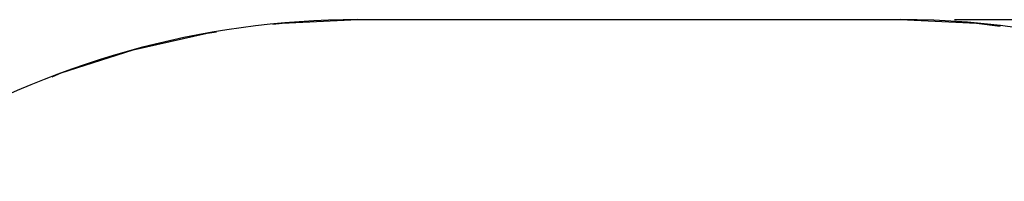
# Model space of a CAD drawing. Units: inches. Extents: x 58 to 242, y -9 to 218.
# Drawn here: x 94 to 130, y 109 to 115 of the extents above; entities that cross this region are included whole.
import ezdxf

# ---------------------------------------------------------------- set-up
doc = ezdxf.new("R2010")
doc.units = ezdxf.units.IN
doc.header["$MEASUREMENT"] = 0
doc.layers.add('Ebene 1', color=7, linetype='Continuous')

# ---------------------------------------------------------------- blocks, each defined once
blk = doc.blocks.new('block 2')
at = {"layer": 'Ebene 1', "color": 179, "lineweight": 25, "true_color": 0x1a171b}
for points in [[(103.495, 115.299), (103.841, 115.346), (106.634, 115.47)], [(106.634, 115.47), (126.634, 115.47)], [(106.634, 115.47), (109.134, 115.47)], [(110.8, 115.47), (115.8, 115.47)], [(117.467, 115.47), (122.467, 115.47)], [(124.134, 115.47), (126.634, 115.47)], [(126.634, 115.47), (129.443, 115.345), (130.315, 115.227)], [(128.633, 115.47), (229.938, 115.47)], [(95.361, 113.361), (95.683, 113.498), (98.344, 114.356), (101.07, 114.973), (101.417, 115.02)]]:
    blk.add_lwpolyline(points, dxfattribs=at)
for points in [[(106.634, 115.47), (100.849, 115.47), (95.176, 113.871), (90.244, 110.85)], [(145.06, 109.49), (139.703, 113.377), (133.252, 115.47), (126.634, 115.47)]]:
    blk.add_open_spline(points, degree=3, dxfattribs=at)

msp = doc.modelspace()

# ---------------------------------------------------------------- block references
at = {"layer": 'Ebene 1'}
msp.add_blockref('block 2', (0, 0), dxfattribs=at)

doc.saveas('drawing.dxf')
